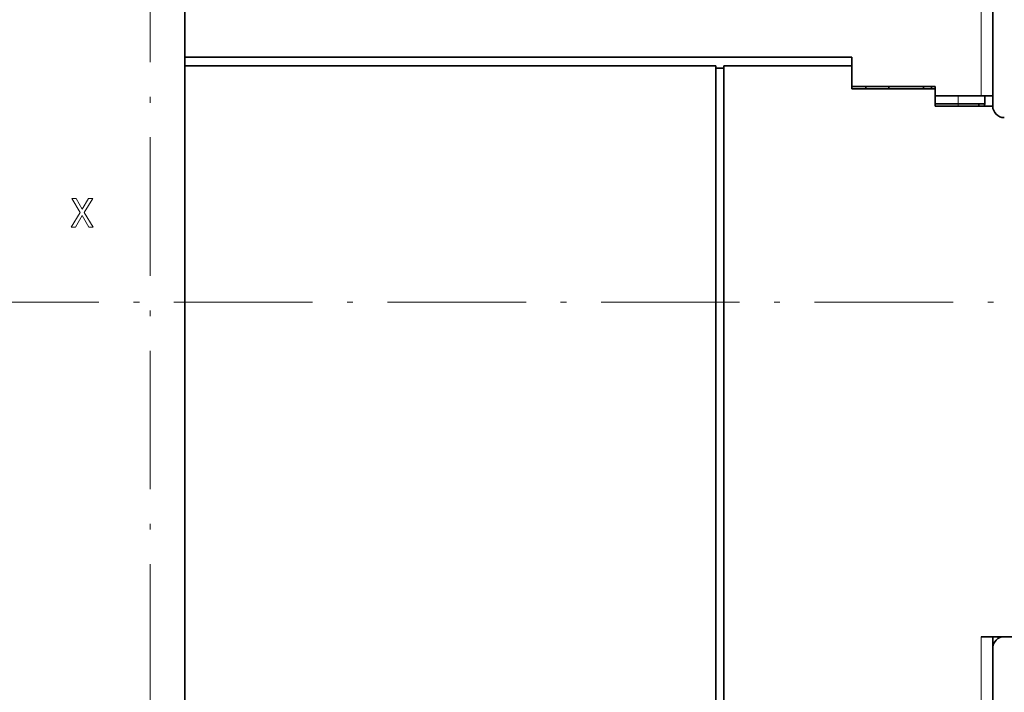
# Model space of a CAD drawing. Extents: x -313 to 975, y 31 to 577.
# Drawn here: x 2 to 88, y 402 to 460 of the extents above; entities that cross this region are included whole.
import ezdxf

# ---------------------------------------------------------------- set-up
doc = ezdxf.new("R2010")
doc.units = 0
doc.linetypes.add('DASHDOT', pattern=[18.5, 12, -3, 0.5, -3])

msp = doc.modelspace()

# ---------------------------------------------------------------- linework, layer by layer
at = {"color": 7, "linetype": 'DASHDOT', "lineweight": 13}
for p, q in [((16.558182, 323.65094), (16.558182, 511.645355)), ((13.558181, 326.991394), (13.558181, 509.604279)), ((-2.878442, 435.69751), (139.634048, 435.69751))]:
    msp.add_line(p, q, dxfattribs=at)
at = {"color": 7, "lineweight": 13}
msp.add_line((85.558182, 480.797516), (85.558182, 453.597534), dxfattribs=at)
at = {"color": 7, "lineweight": 35}
for p, q in [((86.558182, 480.797516), (86.558182, 453.597534)), ((16.558182, 456.94751), (16.558182, 477.44751)), ((74.358177, 456.94751), (16.558182, 456.94751)), ((16.558182, 456.19751), (62.558182, 456.19751)), ((16.558182, 456.19751), (16.558182, 399.05899)), ((62.558182, 456.19751), (62.558182, 399.05899)), ((62.558182, 399.05899), (62.558182, 455.997498)), ((63.258183, 456.19751), (63.258183, 399.05899))]:
    msp.add_line(p, q, dxfattribs=at)
at = {"color": 7, "lineweight": 35, "ltscale": 0.01875}
msp.add_line((16.558182, 456.19751), (16.558182, 456.94751), dxfattribs=at)
at = {"color": 7, "lineweight": 35, "ltscale": 0.06375}
msp.add_line((74.358177, 456.94751), (74.358177, 454.397522), dxfattribs=at)
at = {"color": 7, "lineweight": 35, "ltscale": 0.0175}
for p, q in [((62.558182, 455.997498), (63.258183, 455.997498)), ((81.558182, 453.597534), (81.558182, 452.897522)), ((85.858177, 453.597534), (85.858177, 452.897522))]:
    msp.add_line(p, q, dxfattribs=at)
at = {"color": 7, "lineweight": 35, "ltscale": 0.2775}
msp.add_line((74.358177, 456.19751), (63.258183, 456.19751), dxfattribs=at)
at = {"color": 7, "lineweight": 35, "ltscale": 0.05}
for p, q in [((74.358177, 456.19751), (74.358177, 454.19751)), ((83.558182, 452.897522), (81.558182, 452.897522))]:
    msp.add_line(p, q, dxfattribs=at)
at = {"color": 7, "lineweight": 35, "ltscale": 0.18}
for p, q in [((74.358177, 454.397522), (81.558182, 454.397522)), ((81.558182, 454.19751), (74.358177, 454.19751))]:
    msp.add_line(p, q, dxfattribs=at)
at = {"color": 7, "lineweight": 35, "ltscale": 0.005}
for p, q in [((75.558182, 454.19751), (75.558182, 454.397522)), ((77.558182, 454.19751), (77.558182, 454.397522)), ((80.558182, 454.19751), (80.558182, 454.397522)), ((81.258179, 454.19751), (81.258179, 454.397522)), ((85.357834, 452.69751), (85.357956, 452.897522))]:
    msp.add_line(p, q, dxfattribs=at)
at = {"color": 7, "lineweight": 35, "ltscale": 0.02}
msp.add_line((81.558182, 454.397522), (81.558182, 453.597534), dxfattribs=at)
at = {"color": 7, "lineweight": 35, "ltscale": 0.025}
for p, q in [((81.558182, 453.19751), (81.558182, 454.19751)), ((85.558182, 453.597534), (86.558182, 453.597534))]:
    msp.add_line(p, q, dxfattribs=at)
at = {"color": 7, "lineweight": 35, "ltscale": 0.1}
msp.add_line((81.558182, 453.597534), (85.558182, 453.597534), dxfattribs=at)
at = {"color": 7, "lineweight": 35, "ltscale": 0.0125}
msp.add_line((81.558182, 452.69751), (81.558182, 453.19751), dxfattribs=at)
at = {"color": 7, "lineweight": 13, "ltscale": 0.0175}
msp.add_line((83.558182, 453.597534), (83.558182, 452.897522), dxfattribs=at)
at = {"color": 7, "lineweight": 35, "ltscale": 0.022668}
msp.add_line((86.558182, 453.597504), (86.558182, 452.690765), dxfattribs=at)
at = {"color": 7, "lineweight": 35, "ltscale": 0.125}
for p, q in [((81.558182, 452.69751), (86.558182, 452.69751)), ((85.558182, 406.69751), (90.558182, 406.69751))]:
    msp.add_line(p, q, dxfattribs=at)
at = {"color": 7, "lineweight": 13, "ltscale": 0.005}
msp.add_line((83.558182, 452.69751), (83.558182, 452.897522), dxfattribs=at)
at = {"color": 7, "lineweight": 35, "ltscale": 0.0575}
msp.add_line((83.558182, 452.897522), (85.858177, 452.897522), dxfattribs=at)
at = {"color": 7, "lineweight": 13, "ltscale": 0.4875}
msp.add_line((85.558182, 387.19751), (85.558182, 406.69751), dxfattribs=at)
at = {"color": 7, "lineweight": 35, "ltscale": 0.47}
msp.add_line((86.558182, 387.897522), (86.558182, 406.69751), dxfattribs=at)
at = {"color": 7, "lineweight": 13, "ltscale": 0.003349}
msp.add_line((87.058182, 406.563538), (87.058182, 406.69751), dxfattribs=at)
at = {"color": 7, "lineweight": 13}
msp.add_lwpolyline([(6.715707, 442.192993), (7.093949, 442.192993), (7.666716, 443.205231), (8.25029, 442.192993), (8.632133, 442.192993), (7.850433, 443.479004), (8.592508, 444.696594), (8.228676, 444.696594), (7.677523, 443.770813), (7.137177, 444.696594), (6.758935, 444.696594), (7.497407, 443.475403)], close=True, dxfattribs=at)
at = {"color": 7, "lineweight": 35}
for centre, radius, start, end in [((85.308167, 452.897522), 0.550014, 338.675209, 359.99958), ((87.558182, 452.69751), 1, 180.000005, 269.999997), ((87.558182, 405.69751), 1, 90.000003, 180.000005)]:
    msp.add_arc(centre, radius, start, end, dxfattribs=at)

doc.saveas('drawing.dxf')
